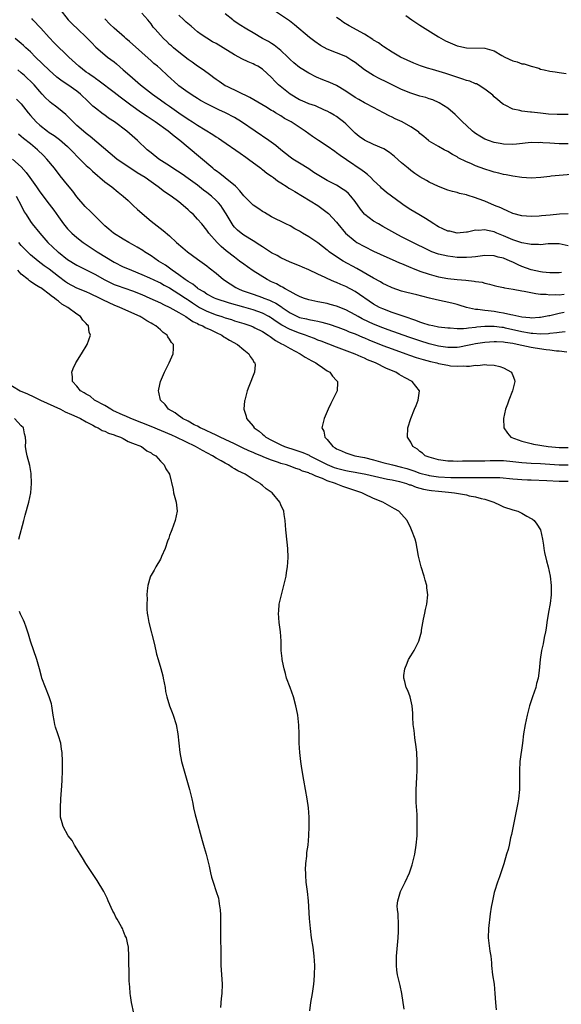
# Model space of a CAD drawing. Units: inches. Extents: x 2529000 to 2532000, y 1542000 to 1545000.
# Drawn here: x 2530375 to 2530491, y 1543365 to 1543577 of the extents above; entities that cross this region are included whole.
import ezdxf

# ---------------------------------------------------------------- set-up
doc = ezdxf.new("R2010")
doc.units = ezdxf.units.IN
doc.header["$MEASUREMENT"] = 0
doc.layers.add('LD25291542_2ft', color=52, linetype='Continuous')

msp = doc.modelspace()

# ---------------------------------------------------------------- linework, layer by layer
at = {"layer": 'LD25291542_2ft'}
for points, elevation in [([(2530383.31, 1543579.31), (2530385.14, 1543577), (2530386.07, 1543576.07), (2530387.18, 1543575), (2530389, 1543573.29), (2530390.11, 1543572.11), (2530391.1, 1543571.1), (2530393, 1543569.47), (2530393.59, 1543569), (2530395, 1543567.95), (2530395.53, 1543567.53), (2530397, 1543566.26), (2530398.4, 1543565), (2530400.74, 1543563), (2530403.28, 1543561), (2530404.28, 1543560.28), (2530405, 1543559.78), (2530406.08, 1543559), (2530407, 1543558.38), (2530408.97, 1543556.97), (2530411, 1543555.57), (2530411.91, 1543555), (2530413, 1543554.28), (2530416.29, 1543552.29), (2530417, 1543551.8), (2530417.51, 1543551.51), (2530418.26, 1543551), (2530422.23, 1543548.23), (2530423.42, 1543547.42), (2530424.01, 1543547), (2530426.68, 1543545), (2530426.85, 1543544.85), (2530427, 1543544.74), (2530427.95, 1543543.95), (2530429, 1543543.29), (2530429.41, 1543543), (2530430.3, 1543542.3), (2530431, 1543541.89), (2530432.38, 1543541), (2530432.74, 1543540.74), (2530433, 1543540.59), (2530433.97, 1543539.97), (2530435.68, 1543539), (2530439, 1543536.99), (2530440.14, 1543536.14), (2530441.25, 1543535.25), (2530443, 1543533.36), (2530443.28, 1543533), (2530444.92, 1543531), (2530447, 1543529.25), (2530447.39, 1543529), (2530449, 1543528.1), (2530451, 1543527.12), (2530453.84, 1543525.84), (2530455, 1543525.35), (2530456.61, 1543524.61), (2530457, 1543524.46), (2530458, 1543524), (2530459, 1543523.6), (2530459.42, 1543523.42), (2530461, 1543522.82), (2530463, 1543522.16), (2530465, 1543521.6), (2530467, 1543521.19), (2530469, 1543520.99), (2530470.87, 1543520.87), (2530472.68, 1543520.68), (2530473, 1543520.61), (2530474.41, 1543520.41), (2530475, 1543520.22), (2530476.02, 1543520.02), (2530477, 1543519.72), (2530477.57, 1543519.57), (2530479, 1543519.27), (2530479.2, 1543519.2), (2530481.09, 1543518.91), (2530483, 1543518.55), (2530483.5, 1543518.5), (2530485.97, 1543517.97), (2530487, 1543517.88), (2530488.19, 1543517.81), (2530489, 1543517.7), (2530490.26, 1543517.74), (2530491, 1543517.72), (2530492.13, 1543517.87)], 8114), ([(2530493, 1543550.3), (2530491, 1543550.29), (2530489, 1543550.4), (2530487.48, 1543550.52), (2530487, 1543550.54), (2530486.52, 1543550.52), (2530485, 1543550.54), (2530481.8, 1543550.2), (2530481, 1543550.16), (2530479, 1543550.23), (2530478.33, 1543550.33), (2530477, 1543550.59), (2530475.76, 1543551), (2530475.2, 1543551.2), (2530475, 1543551.3), (2530473.91, 1543551.91), (2530473, 1543552.48), (2530472.7, 1543552.7), (2530472.32, 1543553), (2530471, 1543554.21), (2530470.17, 1543555), (2530469.63, 1543555.63), (2530468.61, 1543556.6), (2530467, 1543557.98), (2530465.14, 1543559.14), (2530463.75, 1543559.75), (2530463, 1543559.98), (2530462.24, 1543560.24), (2530461, 1543560.58), (2530459, 1543561.18), (2530457, 1543562), (2530455.01, 1543562.99), (2530453.68, 1543563.68), (2530452.33, 1543564.33), (2530451, 1543565.01), (2530449, 1543566.26), (2530448.01, 1543567), (2530447, 1543567.8), (2530446.29, 1543568.29), (2530445, 1543569.09), (2530441, 1543570.7), (2530439.51, 1543571.51), (2530438.32, 1543572.32), (2530437.19, 1543573.19), (2530433.95, 1543575.95), (2530432.82, 1543576.82), (2530429.65, 1543579)], 8124), ([(2530492.13, 1543513.87), (2530491, 1543513.64), (2530490.44, 1543513.56), (2530489, 1543513.2), (2530488.82, 1543513.18), (2530488.1, 1543513), (2530487, 1543512.79), (2530486.79, 1543512.79), (2530485, 1543512.67), (2530484.72, 1543512.72), (2530483, 1543512.87), (2530482.32, 1543513), (2530481, 1543513.32), (2530480.62, 1543513.38), (2530479, 1543513.78), (2530478.09, 1543513.91), (2530477, 1543514.09), (2530475.74, 1543514.26), (2530475, 1543514.31), (2530473.45, 1543514.55), (2530473, 1543514.57), (2530471.03, 1543515), (2530469.48, 1543515.48), (2530469, 1543515.61), (2530467.89, 1543515.89), (2530466.22, 1543516.23), (2530464.59, 1543516.59), (2530463.04, 1543517), (2530461.39, 1543517.4), (2530460.3, 1543517.7), (2530458.2, 1543518.2), (2530457, 1543518.52), (2530455, 1543519.18), (2530453.8, 1543519.8), (2530453, 1543520.15), (2530452.49, 1543520.49), (2530451, 1543521.27), (2530447.39, 1543523.39), (2530444.46, 1543525), (2530443, 1543525.9), (2530441.4, 1543527), (2530441.17, 1543527.17), (2530441, 1543527.34), (2530439, 1543528.89), (2530437, 1543530.23), (2530435.68, 1543531), (2530435, 1543531.43), (2530433.97, 1543531.97), (2530433, 1543532.56), (2530432.08, 1543533), (2530429, 1543534.54), (2530427.43, 1543535.43), (2530427, 1543535.66), (2530426.23, 1543536.23), (2530425, 1543537.07), (2530423, 1543539.03), (2530422.16, 1543540.16), (2530421.32, 1543541), (2530421.18, 1543541.18), (2530419, 1543542.96), (2530417.86, 1543543.86), (2530417, 1543544.43), (2530416.7, 1543544.7), (2530416.3, 1543545), (2530411, 1543549.47), (2530409.21, 1543551), (2530407.94, 1543551.94), (2530406.67, 1543553), (2530403.88, 1543555), (2530402.14, 1543556.14), (2530400.95, 1543556.95), (2530398.6, 1543558.6), (2530396.33, 1543560.33), (2530395, 1543561.37), (2530391.82, 1543563.82), (2530391, 1543564.35), (2530390.63, 1543564.63), (2530390.08, 1543565), (2530389.46, 1543565.46), (2530389, 1543565.77), (2530387.38, 1543567), (2530385.25, 1543569), (2530382.08, 1543572.08), (2530381, 1543573.22), (2530379.2, 1543575.2), (2530377.52, 1543577), (2530377.29, 1543577.29)], 8112), ([(2530491.51, 1543522.49), (2530491, 1543522.42), (2530489.57, 1543522.43), (2530489, 1543522.46), (2530487.4, 1543522.6), (2530487, 1543522.67), (2530485, 1543523.08), (2530483, 1543523.82), (2530482.18, 1543524.18), (2530481, 1543524.77), (2530480.49, 1543525), (2530479, 1543525.6), (2530477.86, 1543525.86), (2530477, 1543526.11), (2530475, 1543526.17), (2530473.99, 1543526.01), (2530473, 1543525.92), (2530472.18, 1543525.82), (2530471, 1543525.75), (2530469, 1543525.77), (2530468.11, 1543525.89), (2530467, 1543526.01), (2530465, 1543526.48), (2530463.55, 1543527), (2530463.16, 1543527.16), (2530461.82, 1543527.82), (2530460.49, 1543528.49), (2530459.45, 1543529), (2530457, 1543530.24), (2530455.55, 1543531), (2530453, 1543532.47), (2530452.03, 1543533), (2530451, 1543533.61), (2530449.14, 1543535), (2530449, 1543535.13), (2530448.15, 1543536.15), (2530447, 1543537.81), (2530446.08, 1543539), (2530445.57, 1543539.57), (2530445, 1543540.05), (2530444.46, 1543540.46), (2530443, 1543541.33), (2530441, 1543542.38), (2530439.91, 1543543), (2530438.12, 1543544.12), (2530437, 1543544.86), (2530435, 1543546.09), (2530433.57, 1543547), (2530433, 1543547.4), (2530431, 1543548.98), (2530429.89, 1543549.89), (2530428.42, 1543551), (2530422.51, 1543555), (2530421, 1543555.93), (2530419.06, 1543557), (2530417.62, 1543557.62), (2530415, 1543558.88), (2530413.64, 1543559.64), (2530413, 1543560.05), (2530412.44, 1543560.44), (2530411, 1543561.36), (2530409, 1543562.81), (2530408.75, 1543563), (2530406.51, 1543565), (2530405, 1543566.43), (2530404.36, 1543567), (2530403.62, 1543567.62), (2530403, 1543568.19), (2530401, 1543569.95), (2530398.34, 1543572.33), (2530397.54, 1543573), (2530397.26, 1543573.26), (2530395, 1543575.23), (2530394.11, 1543576.11), (2530393, 1543577.23)], 8116), ([(2530493, 1543528.29), (2530491, 1543528.72), (2530489, 1543528.69), (2530488.67, 1543528.67), (2530487, 1543528.49), (2530486.54, 1543528.54), (2530485, 1543528.55), (2530484.65, 1543528.65), (2530483, 1543528.91), (2530481, 1543529.55), (2530479, 1543530.42), (2530477.59, 1543531), (2530477, 1543531.27), (2530475.55, 1543531.55), (2530475, 1543531.71), (2530473.59, 1543531.59), (2530473, 1543531.63), (2530471.24, 1543531.24), (2530471, 1543531.21), (2530469, 1543531.04), (2530467.41, 1543531.41), (2530467, 1543531.47), (2530465.96, 1543531.96), (2530465, 1543532.39), (2530464.61, 1543532.61), (2530463.97, 1543533), (2530463, 1543533.65), (2530462.16, 1543534.16), (2530460.76, 1543535), (2530459, 1543536.07), (2530457.6, 1543537), (2530457, 1543537.42), (2530454.84, 1543539), (2530453.8, 1543539.8), (2530452.72, 1543540.73), (2530452.45, 1543541), (2530451, 1543542.37), (2530450.38, 1543543), (2530449.66, 1543543.66), (2530449, 1543544.13), (2530448.53, 1543544.53), (2530445.14, 1543546.86), (2530443.77, 1543547.77), (2530443, 1543548.37), (2530442.62, 1543548.62), (2530441, 1543549.75), (2530439.08, 1543551), (2530437.85, 1543551.85), (2530436.25, 1543553), (2530433.18, 1543555), (2530431.77, 1543555.77), (2530431, 1543556.29), (2530429.84, 1543557), (2530429.3, 1543557.3), (2530429, 1543557.5), (2530427.77, 1543558.23), (2530424.27, 1543560.27), (2530419.39, 1543562.61), (2530419, 1543562.81), (2530418.67, 1543563), (2530417.7, 1543563.7), (2530417, 1543564.18), (2530416.55, 1543564.55), (2530415.91, 1543565), (2530414.25, 1543566.25), (2530413, 1543567.06), (2530411.87, 1543567.87), (2530411, 1543568.45), (2530409, 1543570.02), (2530407.82, 1543571), (2530407.4, 1543571.4), (2530407, 1543571.73), (2530406.36, 1543572.36), (2530405.66, 1543573), (2530405, 1543573.71), (2530403.87, 1543575), (2530403.48, 1543575.48), (2530403, 1543576.13), (2530402.28, 1543577), (2530401, 1543578.44)], 8118), ([(2530493, 1543535.18), (2530491.11, 1543535.11), (2530489.11, 1543534.89), (2530487.25, 1543534.75), (2530486.69, 1543534.69), (2530485, 1543534.62), (2530483, 1543534.72), (2530481, 1543535.28), (2530479.84, 1543535.84), (2530479, 1543536.16), (2530478.44, 1543536.44), (2530477.06, 1543537), (2530475, 1543537.88), (2530473.57, 1543538.43), (2530473, 1543538.63), (2530471.18, 1543539.18), (2530471, 1543539.25), (2530469.56, 1543539.56), (2530469, 1543539.77), (2530467.98, 1543539.98), (2530467, 1543540.29), (2530465, 1543541.04), (2530463, 1543542.01), (2530462.39, 1543542.39), (2530461, 1543543.17), (2530459.91, 1543543.91), (2530459, 1543544.54), (2530458.43, 1543545), (2530457, 1543546.2), (2530455.52, 1543547.52), (2530454.4, 1543548.4), (2530453.17, 1543549.17), (2530451, 1543550.15), (2530449, 1543551.08), (2530447.89, 1543551.89), (2530447, 1543552.6), (2530446.57, 1543553), (2530445, 1543554.57), (2530444.51, 1543555), (2530443.66, 1543555.66), (2530443, 1543556.15), (2530442.49, 1543556.49), (2530441.63, 1543557), (2530441, 1543557.34), (2530440.43, 1543557.57), (2530438.45, 1543558.45), (2530437, 1543558.94), (2530435.57, 1543559.57), (2530435, 1543559.8), (2530433, 1543560.96), (2530430.51, 1543563), (2530429.75, 1543563.75), (2530429, 1543564.57), (2530427, 1543566.38), (2530426.01, 1543567), (2530425.35, 1543567.35), (2530425, 1543567.52), (2530423.96, 1543567.96), (2530422.59, 1543568.59), (2530421.89, 1543569), (2530421, 1543569.48), (2530418.55, 1543571), (2530417, 1543571.89), (2530416.28, 1543572.28), (2530415, 1543573.04), (2530413.83, 1543573.83), (2530413, 1543574.47), (2530412.38, 1543575), (2530411.65, 1543575.65), (2530410.56, 1543576.56), (2530410.04, 1543577), (2530409, 1543578.01)], 8120), ([(2530493.63, 1543543.63), (2530491, 1543543.46), (2530489.28, 1543543.28), (2530489, 1543543.26), (2530487.04, 1543543.04), (2530485, 1543542.9), (2530483, 1543543), (2530481, 1543543.27), (2530479.6, 1543543.6), (2530479, 1543543.67), (2530477.98, 1543543.98), (2530477, 1543544.16), (2530476.39, 1543544.39), (2530475, 1543544.8), (2530473, 1543545.55), (2530472, 1543546), (2530471, 1543546.42), (2530469.27, 1543547.27), (2530469, 1543547.45), (2530467.99, 1543547.99), (2530467, 1543548.6), (2530466.21, 1543549), (2530465, 1543549.68), (2530463, 1543550.88), (2530462.85, 1543551), (2530461.85, 1543551.85), (2530461, 1543552.53), (2530460.76, 1543552.76), (2530460.43, 1543553), (2530459, 1543553.98), (2530457.13, 1543555), (2530455.67, 1543555.67), (2530455, 1543556.03), (2530454.33, 1543556.33), (2530453.13, 1543557), (2530451, 1543558.09), (2530449.32, 1543559), (2530449, 1543559.15), (2530447.84, 1543559.84), (2530447, 1543560.3), (2530445, 1543561.65), (2530443, 1543562.86), (2530441.52, 1543563.52), (2530440.08, 1543564.08), (2530438.68, 1543564.68), (2530437, 1543565.55), (2530435, 1543566.78), (2530433.77, 1543567.77), (2530433, 1543568.44), (2530432.46, 1543569), (2530431, 1543570.42), (2530429.57, 1543571.57), (2530429, 1543571.93), (2530428.32, 1543572.32), (2530427.06, 1543573), (2530425, 1543574.19), (2530423.65, 1543575), (2530422.02, 1543576.02), (2530420.84, 1543576.84), (2530420.62, 1543577), (2530419, 1543578.29)], 8122), ([(2530493, 1543556.61), (2530490.58, 1543556.58), (2530488.71, 1543556.71), (2530487, 1543556.91), (2530485.08, 1543557.08), (2530484.87, 1543557.13), (2530483, 1543557.3), (2530482.55, 1543557.45), (2530481, 1543557.77), (2530479.4, 1543558.6), (2530479, 1543558.79), (2530478.72, 1543559), (2530477.8, 1543559.8), (2530477, 1543560.45), (2530476.74, 1543560.74), (2530476.46, 1543561), (2530475, 1543562.08), (2530473.57, 1543563), (2530473.19, 1543563.19), (2530473, 1543563.24), (2530471.78, 1543563.78), (2530471, 1543563.96), (2530470.24, 1543564.24), (2530468.71, 1543564.71), (2530466.56, 1543565.44), (2530463.7, 1543566.3), (2530462.6, 1543566.6), (2530461.11, 1543567.11), (2530459.7, 1543567.7), (2530456.8, 1543569), (2530455, 1543570.05), (2530453.21, 1543571.21), (2530453, 1543571.32), (2530452.04, 1543572.04), (2530451, 1543572.65), (2530450.8, 1543572.8), (2530449, 1543573.96), (2530445.74, 1543575.74), (2530444.48, 1543576.48), (2530443.75, 1543577), (2530443, 1543577.55)], 8126), ([(2530457.95, 1543577.95), (2530459.27, 1543577), (2530460.3, 1543576.3), (2530461, 1543575.87), (2530461.52, 1543575.52), (2530465, 1543573.39), (2530466.52, 1543572.52), (2530467, 1543572.29), (2530469, 1543571.42), (2530469.35, 1543571.35), (2530471, 1543570.96), (2530475, 1543570.89), (2530477, 1543570.32), (2530478.65, 1543569.35), (2530479.28, 1543569), (2530481, 1543568.2), (2530481.96, 1543567.96), (2530483, 1543567.57), (2530483.51, 1543567.51), (2530485, 1543567), (2530486.61, 1543566.61), (2530487, 1543566.42), (2530487.79, 1543566.21), (2530489, 1543565.98), (2530490.16, 1543565.84), (2530491, 1543565.69), (2530492.53, 1543565.47)], 8128), ([(2530492.31, 1543509.69), (2530491, 1543509.57), (2530490.53, 1543509.47), (2530489, 1543509.33), (2530488.72, 1543509.28), (2530487, 1543509.21), (2530485.34, 1543509.34), (2530485, 1543509.34), (2530484.6, 1543509.4), (2530483, 1543509.7), (2530479.48, 1543510.52), (2530479, 1543510.62), (2530478.65, 1543510.65), (2530477, 1543510.87), (2530475, 1543510.84), (2530473.3, 1543510.7), (2530473, 1543510.65), (2530471.46, 1543510.54), (2530471, 1543510.46), (2530470.39, 1543510.39), (2530469, 1543510.39), (2530467.51, 1543510.49), (2530467, 1543510.5), (2530465, 1543510.76), (2530463.75, 1543511), (2530463, 1543511.16), (2530461.62, 1543511.62), (2530461, 1543511.77), (2530460.13, 1543512.13), (2530459, 1543512.49), (2530458.64, 1543512.64), (2530455, 1543513.92), (2530453, 1543514.66), (2530452.28, 1543515), (2530451, 1543515.72), (2530447, 1543518.4), (2530445, 1543519.47), (2530443.92, 1543519.92), (2530443, 1543520.37), (2530442.53, 1543520.53), (2530441, 1543521.22), (2530440.56, 1543521.44), (2530439, 1543522.14), (2530437, 1543523.1), (2530435.64, 1543523.64), (2530435, 1543523.94), (2530433, 1543524.74), (2530431, 1543525.66), (2530430.16, 1543526.16), (2530429, 1543526.77), (2530427.66, 1543527.66), (2530427, 1543528.06), (2530426.44, 1543528.44), (2530425, 1543529.36), (2530423, 1543530.58), (2530422.43, 1543531), (2530421.66, 1543531.66), (2530421, 1543532.33), (2530420.69, 1543532.69), (2530420.47, 1543533), (2530419.2, 1543535.2), (2530418.43, 1543536.43), (2530418.01, 1543537), (2530417.55, 1543537.55), (2530417, 1543538.07), (2530416, 1543539), (2530415, 1543539.78), (2530414.3, 1543540.3), (2530413.46, 1543541), (2530413, 1543541.36), (2530411, 1543542.81), (2530409.71, 1543543.71), (2530407.72, 1543545), (2530407, 1543545.5), (2530404.67, 1543547), (2530403, 1543548.32), (2530402.18, 1543549), (2530400.1, 1543551), (2530397.78, 1543553), (2530395.07, 1543555), (2530393.83, 1543555.83), (2530393, 1543556.46), (2530392.67, 1543556.67), (2530391, 1543557.95), (2530390.43, 1543558.43), (2530389.87, 1543559), (2530389.41, 1543559.41), (2530387.78, 1543561), (2530387, 1543561.62), (2530385.05, 1543563), (2530383.8, 1543563.8), (2530382.68, 1543564.68), (2530381, 1543566.16), (2530378.05, 1543569), (2530377, 1543570.09), (2530376, 1543571), (2530375.49, 1543571.49), (2530375, 1543571.94), (2530373.67, 1543573)], 8110), ([(2530492.67, 1543505.33), (2530491, 1543505.52), (2530490.46, 1543505.54), (2530489, 1543505.74), (2530488.19, 1543505.81), (2530485.82, 1543506.18), (2530485, 1543506.33), (2530481.98, 1543507), (2530481, 1543507.18), (2530479.39, 1543507.39), (2530479, 1543507.48), (2530477.53, 1543507.53), (2530477, 1543507.58), (2530475, 1543507.44), (2530473, 1543507.13), (2530472.36, 1543507), (2530471.26, 1543506.74), (2530469.56, 1543506.44), (2530469, 1543506.36), (2530467, 1543506.35), (2530465, 1543506.66), (2530463, 1543507.16), (2530461, 1543507.75), (2530458.57, 1543508.57), (2530454.16, 1543510.16), (2530453, 1543510.56), (2530451, 1543511.37), (2530449.89, 1543511.89), (2530448.54, 1543512.54), (2530447.66, 1543513), (2530447, 1543513.39), (2530445, 1543514.43), (2530443, 1543515.23), (2530441.64, 1543515.64), (2530441, 1543515.81), (2530439, 1543516.22), (2530438.33, 1543516.33), (2530437, 1543516.63), (2530435.9, 1543517), (2530435, 1543517.36), (2530434.29, 1543517.71), (2530433, 1543518.44), (2530431.95, 1543519), (2530431.36, 1543519.36), (2530431, 1543519.51), (2530430.04, 1543520.04), (2530429, 1543520.52), (2530428.01, 1543521), (2530425, 1543522.9), (2530423.76, 1543523.76), (2530423, 1543524.3), (2530422.1, 1543525), (2530421, 1543525.81), (2530419.22, 1543527.22), (2530418.13, 1543528.13), (2530417.24, 1543529), (2530415.47, 1543531), (2530415, 1543531.68), (2530413.92, 1543533), (2530413, 1543534.06), (2530412.11, 1543535), (2530411.53, 1543535.53), (2530411, 1543536.05), (2530409.92, 1543537), (2530409, 1543537.74), (2530407.31, 1543539), (2530405.92, 1543539.92), (2530404.55, 1543541), (2530403, 1543542.07), (2530401.7, 1543543), (2530400.02, 1543544.02), (2530398.81, 1543544.81), (2530397, 1543546), (2530395.6, 1543547), (2530389.86, 1543551.86), (2530389, 1543552.5), (2530388.4, 1543553), (2530387, 1543554.23), (2530386.17, 1543555), (2530385, 1543556.21), (2530384.59, 1543556.59), (2530383, 1543557.9), (2530382.37, 1543558.37), (2530381.58, 1543559), (2530381.24, 1543559.24), (2530381, 1543559.45), (2530380.21, 1543560.21), (2530379.53, 1543561), (2530379, 1543561.56), (2530377.75, 1543563), (2530377.39, 1543563.39), (2530377, 1543563.77), (2530376.37, 1543564.37), (2530375.68, 1543565), (2530375, 1543565.6), (2530374.22, 1543566.22)], 8108), ([(2530373.94, 1543559.94), (2530375, 1543558.88), (2530376.48, 1543557), (2530377, 1543556.38), (2530378.23, 1543555), (2530379, 1543554.28), (2530380.65, 1543553), (2530381, 1543552.75), (2530382.06, 1543552.06), (2530383.22, 1543551.22), (2530385, 1543549.68), (2530385.71, 1543549), (2530386.32, 1543548.32), (2530387, 1543547.62), (2530389, 1543545.62), (2530389.7, 1543545), (2530390.35, 1543544.35), (2530391.41, 1543543.41), (2530391.95, 1543543), (2530393, 1543542.11), (2530394.5, 1543541), (2530395.87, 1543539.87), (2530396.98, 1543539), (2530398.02, 1543538.02), (2530399.16, 1543537), (2530400.1, 1543536.1), (2530403, 1543533.62), (2530405.59, 1543531.59), (2530407, 1543530.41), (2530408.48, 1543529), (2530409.83, 1543527.83), (2530410.84, 1543527), (2530413, 1543525.43), (2530415, 1543523.93), (2530415.51, 1543523.51), (2530417, 1543522.34), (2530418.62, 1543521), (2530420.04, 1543520.04), (2530421.29, 1543519.29), (2530421.84, 1543519), (2530422.67, 1543518.67), (2530425, 1543517.86), (2530427, 1543517.14), (2530427.33, 1543517), (2530428.55, 1543516.55), (2530429, 1543516.34), (2530429.91, 1543515.91), (2530431.11, 1543515.11), (2530431.26, 1543515), (2530433, 1543513.8), (2530434.58, 1543513), (2530435, 1543512.82), (2530436.49, 1543512.49), (2530437, 1543512.35), (2530438.19, 1543512.19), (2530439, 1543512), (2530439.83, 1543511.83), (2530441.39, 1543511.39), (2530443.27, 1543510.73), (2530445, 1543510.07), (2530445.75, 1543509.75), (2530447, 1543509.29), (2530448.6, 1543508.6), (2530449, 1543508.44), (2530449.99, 1543507.99), (2530453, 1543506.76), (2530455, 1543506.02), (2530457.95, 1543505), (2530458.71, 1543504.71), (2530460.19, 1543504.19), (2530461.72, 1543503.72), (2530463.3, 1543503.3), (2530464.63, 1543503), (2530465, 1543502.9), (2530467, 1543502.5), (2530467.58, 1543502.42), (2530469, 1543502.31), (2530470.4, 1543502.4), (2530471, 1543502.34), (2530471.7, 1543502.3), (2530473, 1543502.52), (2530473.51, 1543502.49), (2530475, 1543502.68), (2530475.4, 1543502.6), (2530477, 1543502.53), (2530478.26, 1543502.26), (2530479, 1543501.92), (2530480.74, 1543501), (2530480.83, 1543500.83), (2530481, 1543500.33), (2530481.36, 1543499.36), (2530481.45, 1543499), (2530480.97, 1543497), (2530480.17, 1543495), (2530479.87, 1543494.13), (2530479.44, 1543493), (2530479.02, 1543491), (2530479.06, 1543489), (2530479.85, 1543487.85), (2530480.6, 1543487), (2530483, 1543486.15), (2530484.14, 1543485.86), (2530485, 1543485.6), (2530485.48, 1543485.48), (2530488.62, 1543485), (2530491, 1543484.78), (2530493, 1543484.77)], 8106), ([(2530493, 1543480.93), (2530491, 1543480.95), (2530489, 1543481.1), (2530487, 1543481.22), (2530485, 1543481.29), (2530483, 1543481.44), (2530481, 1543481.7), (2530479, 1543481.9), (2530478.09, 1543481.91), (2530476.12, 1543481.88), (2530475, 1543481.82), (2530474.15, 1543481.85), (2530473, 1543481.81), (2530472.16, 1543481.84), (2530471, 1543481.81), (2530470.18, 1543481.82), (2530469, 1543481.78), (2530468.18, 1543481.82), (2530467, 1543481.82), (2530466.01, 1543481.99), (2530465, 1543482.1), (2530463, 1543482.67), (2530462.14, 1543483), (2530461.54, 1543483.54), (2530461, 1543483.92), (2530460.43, 1543484.44), (2530459.49, 1543485), (2530459, 1543485.93), (2530458.32, 1543487), (2530458.39, 1543489), (2530459.01, 1543491), (2530459.81, 1543493), (2530460.18, 1543493.82), (2530460.63, 1543495), (2530460.89, 1543497), (2530459.32, 1543499), (2530457.78, 1543499.78), (2530457, 1543500.26), (2530456.52, 1543500.52), (2530455.8, 1543501), (2530453.81, 1543501.81), (2530451.42, 1543503), (2530449.7, 1543503.7), (2530449, 1543504.04), (2530448.31, 1543504.31), (2530447, 1543504.9), (2530443, 1543506.4), (2530439.7, 1543507.7), (2530439, 1543507.95), (2530438.27, 1543508.27), (2530437, 1543508.73), (2530436.34, 1543509), (2530435, 1543509.44), (2530433, 1543510.22), (2530431.19, 1543511.19), (2530429.98, 1543511.98), (2530429, 1543512.67), (2530428.79, 1543512.79), (2530428.42, 1543513), (2530427, 1543513.73), (2530425, 1543514.46), (2530423, 1543515.06), (2530419.92, 1543515.92), (2530417, 1543516.86), (2530416.67, 1543517), (2530415, 1543517.85), (2530414.34, 1543518.34), (2530413.15, 1543519), (2530413, 1543519.11), (2530411.99, 1543519.99), (2530411, 1543520.55), (2530410.75, 1543520.75), (2530410.33, 1543521), (2530409, 1543522.01), (2530407.57, 1543523), (2530407.27, 1543523.27), (2530407, 1543523.43), (2530406.1, 1543524.1), (2530404.63, 1543525), (2530403, 1543526.13), (2530401.61, 1543527), (2530401.25, 1543527.25), (2530400.01, 1543528.01), (2530399, 1543528.58), (2530398.19, 1543529), (2530397, 1543529.7), (2530394.88, 1543531), (2530393.88, 1543531.88), (2530393, 1543532.6), (2530392.58, 1543533), (2530391, 1543534.57), (2530389.81, 1543535.81), (2530389, 1543536.55), (2530388.78, 1543536.78), (2530387, 1543538.84), (2530386.09, 1543540.09), (2530385, 1543541.44), (2530383.39, 1543543.39), (2530382.13, 1543545), (2530380.53, 1543547), (2530379.78, 1543547.78), (2530378.53, 1543549), (2530377, 1543550.26), (2530375.45, 1543551.45), (2530375, 1543551.89), (2530374.39, 1543552.39)], 8104), ([(2530373.13, 1543547), (2530375, 1543545.33), (2530376.07, 1543544.07), (2530376.82, 1543543), (2530378.27, 1543541), (2530379, 1543539.9), (2530381, 1543537.28), (2530382, 1543536), (2530383, 1543534.56), (2530384.13, 1543533), (2530385, 1543531.94), (2530385.9, 1543531), (2530387, 1543530.07), (2530388.34, 1543529), (2530391.38, 1543527), (2530395, 1543524.78), (2530397, 1543523.77), (2530397.53, 1543523.53), (2530398.74, 1543523), (2530401, 1543522.09), (2530402.63, 1543521.37), (2530404.49, 1543520.49), (2530405, 1543520.27), (2530405.8, 1543519.8), (2530407, 1543519.18), (2530409, 1543517.95), (2530410.45, 1543517), (2530410.77, 1543516.77), (2530411, 1543516.64), (2530411.96, 1543515.96), (2530413, 1543515.27), (2530413.46, 1543515), (2530415, 1543514.15), (2530417, 1543513.39), (2530418.28, 1543513), (2530419, 1543512.75), (2530420.35, 1543512.35), (2530421, 1543512.12), (2530423, 1543511.5), (2530424.5, 1543511), (2530425, 1543510.8), (2530425.4, 1543510.6), (2530427, 1543509.78), (2530428.26, 1543509), (2530428.68, 1543508.68), (2530429, 1543508.48), (2530429.86, 1543507.86), (2530431.16, 1543507.16), (2530431.52, 1543507), (2530433, 1543506.13), (2530435.16, 1543505), (2530436.24, 1543504.24), (2530437, 1543503.83), (2530437.51, 1543503.51), (2530438.56, 1543503), (2530438.79, 1543502.79), (2530439.97, 1543502.03), (2530441, 1543501.33), (2530441.57, 1543501), (2530442.13, 1543500.13), (2530443, 1543499.24), (2530443.11, 1543499.11), (2530443.23, 1543499), (2530443.23, 1543498.77), (2530443.11, 1543497), (2530441.75, 1543494.25), (2530441.16, 1543493), (2530440.31, 1543491), (2530439.81, 1543489), (2530440.26, 1543488.26), (2530440.47, 1543487), (2530441, 1543486.48), (2530442.18, 1543485), (2530442.73, 1543484.73), (2530443, 1543484.51), (2530444.08, 1543484.08), (2530445, 1543483.59), (2530446.92, 1543483), (2530449, 1543482.63), (2530451, 1543482.11), (2530453, 1543481.55), (2530455.09, 1543481), (2530457, 1543480.55), (2530458.2, 1543480.2), (2530459.71, 1543479.71), (2530461, 1543479.26), (2530462.77, 1543478.77), (2530463, 1543478.71), (2530465, 1543478.45), (2530467.69, 1543478.31), (2530469, 1543478.3), (2530470.32, 1543478.32), (2530471.72, 1543478.28), (2530473, 1543478.31), (2530473.72, 1543478.28), (2530475, 1543478.31), (2530475.74, 1543478.26), (2530477, 1543478.28), (2530478.26, 1543478.26), (2530481, 1543478), (2530482.07, 1543477.93), (2530483, 1543477.83), (2530484.2, 1543477.8), (2530485, 1543477.76), (2530488.34, 1543477.66), (2530491, 1543477.53), (2530493, 1543477.49)], 8102), ([(2530373.87, 1543539), (2530374.97, 1543537), (2530375.64, 1543535.64), (2530376.03, 1543535), (2530377, 1543533.5), (2530377.36, 1543533), (2530378.97, 1543531), (2530380.75, 1543529), (2530382.85, 1543527), (2530383, 1543526.87), (2530385, 1543525.34), (2530387, 1543524.11), (2530387.71, 1543523.71), (2530389, 1543523.09), (2530391, 1543522.07), (2530392.86, 1543521), (2530394.28, 1543520.28), (2530395, 1543519.96), (2530395.69, 1543519.69), (2530399, 1543518.53), (2530401, 1543517.74), (2530402.75, 1543517), (2530405, 1543515.98), (2530405.64, 1543515.64), (2530407.06, 1543515), (2530409, 1543513.89), (2530410.49, 1543513), (2530410.79, 1543512.79), (2530411, 1543512.68), (2530411.98, 1543511.98), (2530413, 1543511.52), (2530413.33, 1543511.33), (2530414.15, 1543511), (2530414.67, 1543510.67), (2530415.87, 1543510.13), (2530417, 1543509.56), (2530418.25, 1543509), (2530418.67, 1543508.67), (2530419, 1543508.48), (2530419.9, 1543507.9), (2530421.65, 1543507), (2530423, 1543505.85), (2530424.11, 1543505), (2530424.37, 1543504.37), (2530425, 1543503.53), (2530425.18, 1543503.18), (2530425.36, 1543503), (2530425.42, 1543502.58), (2530425.34, 1543501), (2530424.07, 1543497.93), (2530423.74, 1543497), (2530423.2, 1543495), (2530423.17, 1543494.83), (2530423, 1543493), (2530423.52, 1543491.52), (2530423.59, 1543491), (2530425, 1543489.36), (2530425.23, 1543489), (2530426.29, 1543488.29), (2530427, 1543487.66), (2530427.37, 1543487.37), (2530427.73, 1543487), (2530429, 1543486.32), (2530431, 1543485.35), (2530431.81, 1543485), (2530434.22, 1543484.22), (2530435.7, 1543483.7), (2530437.09, 1543483.09), (2530437.23, 1543483), (2530439, 1543482.14), (2530441, 1543481.1), (2530442.48, 1543480.48), (2530443, 1543480.31), (2530445, 1543479.79), (2530445.69, 1543479.69), (2530447, 1543479.42), (2530447.37, 1543479.37), (2530449.35, 1543479), (2530453.96, 1543477.96), (2530455, 1543477.77), (2530456.59, 1543477.41), (2530458.08, 1543477), (2530458.74, 1543476.74), (2530459, 1543476.68), (2530460.21, 1543476.21), (2530461.78, 1543475.78), (2530463, 1543475.55), (2530463.48, 1543475.48), (2530465, 1543475.32), (2530467.14, 1543475.14), (2530468.42, 1543475), (2530471, 1543474.53), (2530471.63, 1543474.37), (2530473, 1543474.12), (2530474.23, 1543473.77), (2530475, 1543473.6), (2530476.91, 1543473), (2530478.3, 1543472.3), (2530479, 1543471.99), (2530481, 1543471.29), (2530482.08, 1543471), (2530483, 1543470.57), (2530484.04, 1543469.96), (2530485, 1543469.45), (2530485.27, 1543469.27), (2530485.63, 1543469), (2530486.24, 1543468.24), (2530487.02, 1543467), (2530487.45, 1543465), (2530487.68, 1543463.68), (2530487.72, 1543463), (2530487.89, 1543462.11), (2530488.31, 1543460.31), (2530488.67, 1543459), (2530489.1, 1543457), (2530489.31, 1543455), (2530489.29, 1543453), (2530489.08, 1543451.08), (2530488.74, 1543449.26), (2530488.37, 1543447), (2530488.19, 1543445.81), (2530488.05, 1543445), (2530487.8, 1543443.8), (2530487.56, 1543442.44), (2530487.24, 1543441), (2530486.91, 1543439), (2530486.69, 1543436.69), (2530486.47, 1543435), (2530486.16, 1543433.84), (2530485.96, 1543433), (2530485.25, 1543431), (2530484.66, 1543429), (2530484.15, 1543427), (2530483.69, 1543425), (2530483.35, 1543423), (2530483.1, 1543421), (2530482.54, 1543417), (2530482.45, 1543415), (2530482.5, 1543413), (2530482.5, 1543411), (2530482.27, 1543409), (2530482.13, 1543408.13), (2530481.91, 1543407), (2530480.74, 1543401.26), (2530480.53, 1543400.53), (2530480.22, 1543399), (2530479.99, 1543398.01), (2530479.67, 1543397), (2530479.07, 1543394.93), (2530478.12, 1543392.12), (2530477.7, 1543391), (2530477.07, 1543389), (2530477, 1543388.74), (2530476.61, 1543387), (2530476.38, 1543385.62), (2530476.16, 1543384.16), (2530475.76, 1543381), (2530475.73, 1543379), (2530476.08, 1543376.08), (2530476.27, 1543375), (2530476.41, 1543373.59), (2530476.45, 1543373), (2530476.68, 1543371), (2530476.97, 1543368.97), (2530477.14, 1543367), (2530477.26, 1543365), (2530477.43, 1543363.43)], 8100), ([(2530457.6, 1543363.6), (2530457.1, 1543367), (2530456.72, 1543368.72), (2530456.16, 1543371), (2530456.02, 1543372.02), (2530455.91, 1543373), (2530455.95, 1543374.05), (2530455.94, 1543375), (2530456.31, 1543379), (2530456.35, 1543380.35), (2530456.39, 1543381), (2530456.35, 1543381.65), (2530456.26, 1543384.26), (2530456.14, 1543385), (2530456.1, 1543385.9), (2530456.19, 1543387), (2530456.8, 1543389), (2530457.79, 1543391), (2530458.72, 1543393), (2530458.8, 1543393.2), (2530459.29, 1543394.71), (2530459.39, 1543395), (2530459.9, 1543397), (2530460.21, 1543399), (2530460.37, 1543401), (2530460.42, 1543403), (2530460.4, 1543405), (2530460.38, 1543405.62), (2530460.2, 1543408.2), (2530460.18, 1543409), (2530460.16, 1543411), (2530460.24, 1543412.24), (2530460.3, 1543413.7), (2530460.4, 1543415), (2530460.42, 1543417), (2530460.3, 1543419), (2530460.19, 1543420.19), (2530459.9, 1543422.1), (2530459.79, 1543423), (2530459.72, 1543423.72), (2530459.54, 1543425), (2530459.44, 1543426.56), (2530459.43, 1543427.43), (2530459.32, 1543429), (2530458.88, 1543431), (2530458.35, 1543432.35), (2530458.05, 1543433), (2530457.73, 1543434.27), (2530457.52, 1543435), (2530457.55, 1543435.55), (2530457.73, 1543437), (2530458.22, 1543438.22), (2530458.54, 1543439), (2530459, 1543439.83), (2530459.76, 1543441), (2530460.2, 1543441.8), (2530460.77, 1543443), (2530461.31, 1543445), (2530461.34, 1543445.34), (2530461.76, 1543447.76), (2530462.02, 1543449), (2530462.2, 1543449.8), (2530462.45, 1543451), (2530462.68, 1543453), (2530462.49, 1543454.49), (2530462.46, 1543455), (2530462.11, 1543456.11), (2530461.89, 1543457), (2530461.26, 1543459), (2530460.76, 1543461), (2530460.7, 1543461.3), (2530460.4, 1543463), (2530460.17, 1543464.17), (2530459.93, 1543465), (2530459.19, 1543467), (2530459, 1543467.36), (2530458.26, 1543469), (2530457, 1543470.35), (2530456.45, 1543471), (2530455.51, 1543471.51), (2530452.97, 1543473), (2530451, 1543473.78), (2530449, 1543474.73), (2530448.49, 1543475), (2530445.85, 1543475.85), (2530445, 1543476.15), (2530444.35, 1543476.35), (2530442.93, 1543476.93), (2530442.78, 1543477), (2530441, 1543477.57), (2530439.95, 1543478.05), (2530438.55, 1543478.55), (2530437.69, 1543479), (2530437.18, 1543479.18), (2530437, 1543479.27), (2530435.69, 1543479.69), (2530435, 1543480), (2530434.23, 1543480.23), (2530433, 1543480.71), (2530432.78, 1543480.78), (2530432.18, 1543481), (2530431, 1543481.35), (2530430.45, 1543481.55), (2530429, 1543482.01), (2530427.3, 1543482.7), (2530427, 1543482.81), (2530425.46, 1543483.46), (2530425, 1543483.68), (2530424.07, 1543484.07), (2530422.71, 1543484.71), (2530421, 1543485.56), (2530419, 1543486.5), (2530417.87, 1543487), (2530417.3, 1543487.3), (2530417, 1543487.42), (2530415.96, 1543487.96), (2530415, 1543488.35), (2530414.57, 1543488.57), (2530413.57, 1543489), (2530413, 1543489.34), (2530412.31, 1543489.69), (2530411, 1543490.43), (2530409.79, 1543491), (2530409.37, 1543491.37), (2530409, 1543491.6), (2530408.21, 1543492.21), (2530406.77, 1543493), (2530406.05, 1543494.05), (2530405.02, 1543495), (2530404.7, 1543496.7), (2530404.61, 1543497), (2530404.67, 1543497.33), (2530405.05, 1543499), (2530405.88, 1543501), (2530406.88, 1543503), (2530407.76, 1543505), (2530407.85, 1543506.15), (2530407.8, 1543507), (2530407.41, 1543507.41), (2530407, 1543508.11), (2530406.62, 1543508.62), (2530406.46, 1543509), (2530405.58, 1543509.58), (2530405, 1543510.13), (2530404.02, 1543511), (2530403.36, 1543511.36), (2530403, 1543511.59), (2530402.08, 1543512.08), (2530401, 1543512.79), (2530400.86, 1543512.86), (2530400.66, 1543513), (2530396.29, 1543515), (2530395, 1543515.49), (2530393.94, 1543515.94), (2530392.59, 1543516.59), (2530391.85, 1543517), (2530389.92, 1543517.92), (2530389, 1543518.33), (2530387, 1543519.17), (2530385, 1543520.23), (2530384.53, 1543520.53), (2530383, 1543521.67), (2530381, 1543523.22), (2530379.96, 1543523.96), (2530378.63, 1543525), (2530377, 1543526.34), (2530376.31, 1543527), (2530375, 1543528.35), (2530374.48, 1543529)], 8098), ([(2530437.22, 1543363.22), (2530437.47, 1543365), (2530437.82, 1543367), (2530438.12, 1543369), (2530438.2, 1543369.8), (2530438.28, 1543371), (2530438.32, 1543373), (2530438.19, 1543375), (2530437.93, 1543377), (2530437.63, 1543379), (2530437.38, 1543381), (2530437.18, 1543383.18), (2530436.92, 1543387), (2530436.72, 1543389), (2530436.48, 1543391), (2530436.4, 1543392.4), (2530436.35, 1543393), (2530436.32, 1543393.68), (2530436.37, 1543395), (2530436.57, 1543396.57), (2530436.59, 1543397.41), (2530436.87, 1543399), (2530437.06, 1543401), (2530437.13, 1543403), (2530437.11, 1543405), (2530436.97, 1543407), (2530436.68, 1543409), (2530435.94, 1543413), (2530435.54, 1543415.54), (2530435.33, 1543417), (2530435.07, 1543419), (2530434.97, 1543420.97), (2530434.96, 1543423), (2530434.9, 1543424.9), (2530434.65, 1543427), (2530434.39, 1543428.39), (2530434.25, 1543429), (2530433.69, 1543431), (2530433, 1543432.97), (2530432.24, 1543435), (2530431.98, 1543435.98), (2530431.69, 1543437), (2530431.33, 1543438.67), (2530431.28, 1543439), (2530431.27, 1543439.27), (2530431.06, 1543441), (2530431.03, 1543443), (2530430.91, 1543445), (2530430.63, 1543447), (2530430.48, 1543449), (2530430.52, 1543449.48), (2530430.65, 1543451), (2530431.1, 1543453), (2530431.65, 1543455), (2530432.1, 1543457), (2530432.21, 1543457.79), (2530432.43, 1543459), (2530432.59, 1543461), (2530432.49, 1543463), (2530432.32, 1543464.32), (2530432.04, 1543467), (2530432, 1543468), (2530431.9, 1543469), (2530431.7, 1543470.3), (2530431.63, 1543471), (2530431, 1543472.43), (2530430.78, 1543473), (2530429.09, 1543475), (2530427.83, 1543475.83), (2530427, 1543476.56), (2530426.76, 1543476.76), (2530426.54, 1543477), (2530425, 1543477.84), (2530423.26, 1543479), (2530421.74, 1543479.74), (2530421, 1543480.19), (2530420.47, 1543480.47), (2530419.71, 1543481), (2530419, 1543481.36), (2530418.13, 1543481.87), (2530417, 1543482.5), (2530416.23, 1543483), (2530414.1, 1543484.1), (2530412.58, 1543485), (2530408.44, 1543487), (2530407.44, 1543487.44), (2530403, 1543489.31), (2530401, 1543490.1), (2530398.64, 1543491), (2530397.52, 1543491.53), (2530397, 1543491.74), (2530394.77, 1543492.77), (2530394.29, 1543493), (2530393, 1543493.82), (2530390.82, 1543495), (2530389.82, 1543495.82), (2530389, 1543496.28), (2530388.58, 1543496.58), (2530387.8, 1543497), (2530387, 1543498), (2530386.05, 1543499), (2530386.04, 1543500.04), (2530385.9, 1543501), (2530386.2, 1543501.8), (2530386.78, 1543503), (2530388, 1543505), (2530389.18, 1543507), (2530389.9, 1543509), (2530389.67, 1543509.67), (2530389.46, 1543511), (2530389.21, 1543511.21), (2530389, 1543511.49), (2530388.24, 1543512.24), (2530387.76, 1543513), (2530387, 1543513.51), (2530385.03, 1543515), (2530383.71, 1543515.71), (2530383, 1543516.32), (2530382.59, 1543516.59), (2530382.19, 1543517), (2530381.45, 1543517.45), (2530381, 1543517.85), (2530379.47, 1543519), (2530379.18, 1543519.18), (2530379, 1543519.31), (2530377.92, 1543519.92), (2530377, 1543520.58), (2530376.74, 1543520.74), (2530376.45, 1543521), (2530375, 1543522.17), (2530374.24, 1543523)], 8096), ([(2530371.44, 1543499), (2530374.79, 1543497), (2530376.34, 1543496.34), (2530377.73, 1543495.73), (2530379.17, 1543495), (2530383.43, 1543493), (2530384.48, 1543492.48), (2530385.85, 1543491.85), (2530387, 1543491.35), (2530387.74, 1543491), (2530389, 1543490.28), (2530390.43, 1543489.57), (2530391, 1543489.26), (2530391.59, 1543489), (2530392.46, 1543488.46), (2530393, 1543488.27), (2530393.84, 1543487.84), (2530395, 1543487.48), (2530395.33, 1543487.33), (2530396.39, 1543487), (2530397, 1543486.68), (2530398.06, 1543486.06), (2530399, 1543485.73), (2530400.91, 1543485), (2530402.06, 1543484.06), (2530403, 1543483.61), (2530403.33, 1543483.33), (2530404, 1543483), (2530405, 1543481.84), (2530405.84, 1543481), (2530406.15, 1543480.15), (2530406.97, 1543479), (2530407.73, 1543475.73), (2530407.86, 1543475), (2530408.4, 1543473), (2530408.61, 1543471), (2530408.2, 1543469), (2530407.47, 1543467), (2530407.36, 1543466.64), (2530407, 1543465.75), (2530406.81, 1543465.19), (2530406.55, 1543464.55), (2530406.02, 1543463), (2530405.26, 1543461.26), (2530405.17, 1543461), (2530405, 1543460.68), (2530404.03, 1543459), (2530403.69, 1543458.31), (2530403, 1543457.25), (2530402.86, 1543457), (2530402.8, 1543456.8), (2530402.28, 1543455), (2530402.17, 1543453.83), (2530402.1, 1543453), (2530402.12, 1543452.12), (2530402.09, 1543451), (2530402.1, 1543449.9), (2530402.16, 1543449), (2530402.31, 1543448.31), (2530402.48, 1543447), (2530403.74, 1543442.26), (2530404.19, 1543440.19), (2530404.49, 1543439), (2530405.08, 1543437.08), (2530405.52, 1543435.52), (2530405.63, 1543435), (2530406, 1543433), (2530406.14, 1543432.14), (2530406.37, 1543431), (2530406.99, 1543429), (2530407.57, 1543427.57), (2530407.78, 1543427), (2530408.38, 1543425), (2530408.74, 1543423), (2530409.22, 1543419), (2530409.59, 1543417), (2530410.14, 1543415), (2530411.3, 1543411), (2530411.76, 1543409), (2530411.98, 1543407.98), (2530412.17, 1543407), (2530412.49, 1543405.51), (2530412.62, 1543405), (2530413.99, 1543399.99), (2530414.3, 1543399), (2530414.45, 1543398.45), (2530414.91, 1543397), (2530415.31, 1543395.31), (2530415.53, 1543394.47), (2530415.83, 1543393), (2530416.06, 1543392.06), (2530416.38, 1543391), (2530417.06, 1543389), (2530417.52, 1543387.52), (2530417.62, 1543387), (2530417.68, 1543386.32), (2530417.9, 1543385), (2530417.94, 1543383.94), (2530417.95, 1543379.95), (2530417.98, 1543377.98), (2530418.02, 1543377), (2530418.01, 1543376.01), (2530418.03, 1543373.97), (2530418.03, 1543373), (2530418.08, 1543372.08), (2530418.3, 1543369), (2530418.25, 1543367), (2530418.1, 1543365.9), (2530417.95, 1543363.95)], 8094), ([(2530374.5, 1543465), (2530375.56, 1543469), (2530375.82, 1543470.18), (2530376.59, 1543473), (2530377.04, 1543474.96), (2530377.21, 1543477), (2530377.13, 1543479.13), (2530376.86, 1543480.86), (2530376.29, 1543483), (2530376.08, 1543484.08), (2530375.94, 1543485), (2530375.97, 1543486.03), (2530375.94, 1543487), (2530375.7, 1543487.7), (2530375.49, 1543489), (2530375, 1543489.45), (2530373.55, 1543491)], 8092), ([(2530399.26, 1543362.74), (2530398.74, 1543365), (2530398.56, 1543366.56), (2530398.47, 1543367), (2530398.42, 1543368.42), (2530398.34, 1543369), (2530398.28, 1543369.72), (2530398.25, 1543372.25), (2530398.21, 1543373), (2530398.22, 1543374.22), (2530398.21, 1543375), (2530398.1, 1543377), (2530397.88, 1543377.88), (2530397.67, 1543379), (2530397.44, 1543379.44), (2530397, 1543380.58), (2530396.87, 1543380.87), (2530396.82, 1543381), (2530396.62, 1543381.38), (2530395.68, 1543383), (2530395.42, 1543383.42), (2530395, 1543384.28), (2530394.74, 1543384.74), (2530393.74, 1543387), (2530393.53, 1543387.53), (2530392.8, 1543389), (2530391.37, 1543391.37), (2530388.94, 1543395), (2530388.22, 1543396.22), (2530387.72, 1543397), (2530387, 1543398.22), (2530386.49, 1543399), (2530385.95, 1543399.95), (2530385.11, 1543401), (2530384, 1543403), (2530383.81, 1543403.81), (2530383.49, 1543405), (2530383.43, 1543407), (2530383.53, 1543409), (2530383.77, 1543411.77), (2530383.85, 1543413), (2530383.88, 1543415), (2530383.86, 1543417), (2530383.81, 1543419), (2530383.69, 1543419.69), (2530383.51, 1543421), (2530383, 1543422.57), (2530382.88, 1543423), (2530382.41, 1543424.41), (2530382.26, 1543425), (2530382.12, 1543425.88), (2530381.89, 1543427), (2530381.59, 1543429), (2530381.48, 1543429.48), (2530381.04, 1543431), (2530380.19, 1543433), (2530379.45, 1543435), (2530379.34, 1543435.34), (2530378.89, 1543437), (2530378.33, 1543439), (2530376.97, 1543443), (2530376.53, 1543444.53), (2530376.02, 1543445.98), (2530375.7, 1543447), (2530375.49, 1543447.49), (2530374.84, 1543448.84), (2530374.63, 1543449.37)], 8092)]:
    msp.add_lwpolyline(points, dxfattribs=dict(at, elevation=elevation))

doc.saveas('drawing.dxf')
